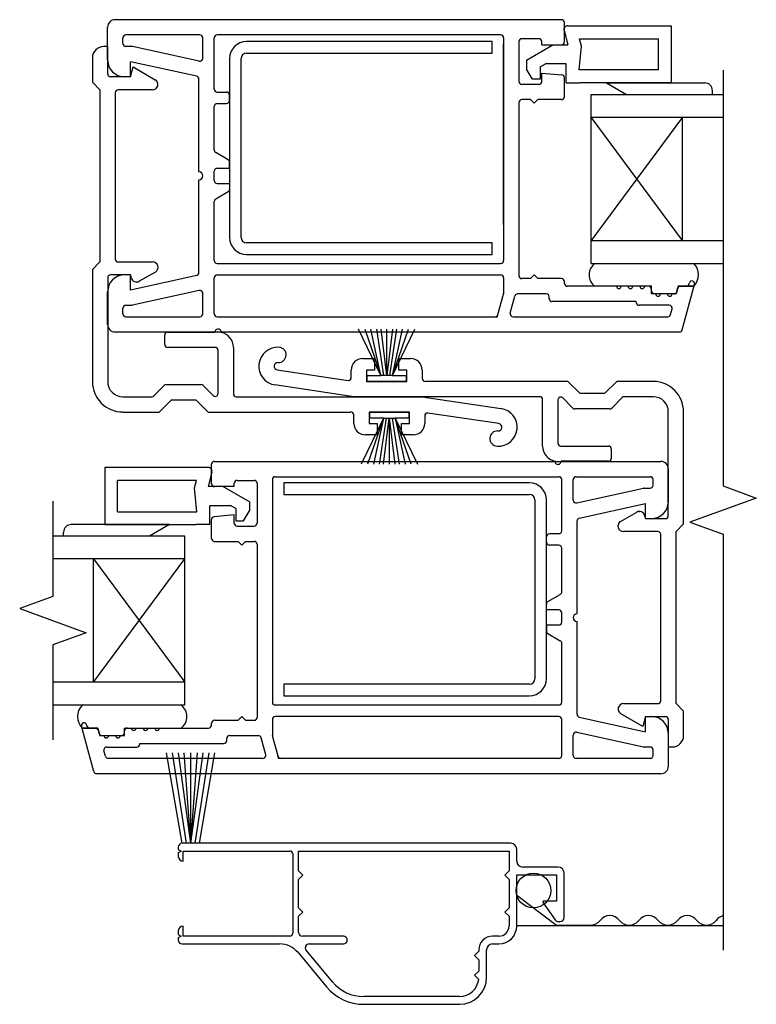
# Model space of a CAD drawing. Units: inches. Extents: x -301 to 233, y 96 to 386.
# Drawn here: x 83 to 87, y 120 to 125 of the extents above; entities that cross this region are included whole.
import ezdxf

# ---------------------------------------------------------------- set-up
doc = ezdxf.new("R2010")
doc.units = ezdxf.units.IN
doc.header["$MEASUREMENT"] = 0
doc.layers.get('0').update_dxf_attribs({"color": 251})
for name, color, linetype in [('Breakline', 251, 'Continuous'), ('Frame', 251, 'Continuous'), ('Glass', 3, 'Continuous'), ('Sash', 5, 'Continuous'), ('Screen', 1, 'Continuous')]:
    doc.layers.add(name, color=color, linetype=linetype)

# ---------------------------------------------------------------- blocks, each defined once
blk = doc.blocks.new('JambAssemblyWithFlange3Panel_Full')
for p, q in [((7.647, 2.1265), (7.587, 2.1265)), ((7.617, 2.1265), (7.587, 2.1265)), ((7.647, 2.1265), (7.617, 2.1265)), ((7.6001, 1.9056), (7.6601, 1.9056)), ((7.6001, 1.9056), (7.6301, 1.9056)), ((7.6301, 1.9056), (7.6601, 1.9056))]:
    blk.add_line(p, q)
at = {"layer": 'Breakline', "linetype": 'Continuous'}
for points in [[(9.3561, 3.7037), (9.3561, 1.5548), (9.5278, 1.4923), (9.1844, 1.3673), (9.3561, 1.3048), (9.3561, -0.8441)], [(5.891, 1.4758), (5.891, 0.9838), (5.7193, 0.9213), (6.0627, 0.7963), (5.891, 0.7338), (5.891, 0.2419)]]:
    blk.add_lwpolyline(points, dxfattribs=at)
at = {"layer": 'Frame', "linetype": 'Continuous'}
for p, q in [((7.587, 2.1265), (7.4712, 2.365)), ((7.5039, 2.365), (7.587, 2.1265)), ((7.587, 2.1265), (7.5356, 2.365)), ((7.602, 2.1265), (7.5667, 2.365)), ((7.617, 2.1265), (7.5875, 2.365)), ((7.6466, 2.365), (7.617, 2.1265)), ((7.617, 2.1265), (7.617, 2.365)), ((7.6674, 2.365), (7.632, 2.1265)), ((7.647, 2.1265), (7.7629, 2.365)), ((7.647, 2.1265), (7.6985, 2.365)), ((7.647, 2.1265), (7.7302, 2.365)), ((7.617, 2.1265), (7.617, 2.2957)), ((7.5167, 2.1265), (7.587, 2.1265)), ((7.5167, 2.095), (7.5167, 2.1265)), ((7.5167, 2.1265), (7.587, 2.1265)), ((7.7174, 2.095), (7.5167, 2.095)), ((7.7174, 2.095), (7.5167, 2.095)), ((7.647, 2.1265), (7.7174, 2.1265)), ((7.647, 2.1265), (7.7174, 2.1265)), ((7.7174, 2.1265), (7.7174, 2.095)), ((7.5297, 1.937), (7.7305, 1.937)), ((7.5297, 1.937), (7.7305, 1.937)), ((7.5297, 1.9056), (7.5297, 1.937)), ((7.7305, 1.937), (7.7305, 1.9056)), ((7.6001, 1.9056), (7.4842, 1.667)), ((7.6001, 1.9056), (7.517, 1.667)), ((7.6001, 1.9056), (7.5297, 1.9056)), ((7.6001, 1.9056), (7.5297, 1.9056)), ((7.6001, 1.9056), (7.5487, 1.667)), ((7.5797, 1.667), (7.6151, 1.9056)), ((7.6006, 1.667), (7.6301, 1.9056)), ((7.6301, 1.9056), (7.6301, 1.7363)), ((7.6301, 1.9056), (7.6596, 1.667)), ((7.6301, 1.9056), (7.6301, 1.667)), ((7.6451, 1.9056), (7.6805, 1.667)), ((7.7305, 1.9056), (7.6601, 1.9056)), ((7.6601, 1.9056), (7.7115, 1.667)), ((7.6601, 1.9056), (7.776, 1.667)), ((7.7305, 1.9056), (7.6601, 1.9056)), ((7.7432, 1.667), (7.6601, 1.9056))]:
    blk.add_line(p, q, dxfattribs=at)
at = {"layer": 'Glass', "color": 3, "linetype": 'Continuous'}
for p, q in [((8.674, 3.5787), (9.3561, 3.5787)), ((8.674, 2.7047), (8.674, 3.5787)), ((9.1464, 2.8228), (8.674, 3.4606)), ((8.674, 3.4606), (9.3561, 3.4606)), ((9.1464, 3.4606), (8.674, 2.8228)), ((9.1464, 2.8228), (9.1464, 3.4606)), ((8.674, 2.8228), (9.3561, 2.8228)), ((8.674, 2.7047), (9.3561, 2.7047)), ((6.5731, 1.2958), (5.891, 1.2958)), ((6.5731, 0.4219), (6.5731, 1.2958)), ((6.5731, 1.1777), (5.891, 1.1777)), ((6.1008, 1.1777), (6.5731, 0.54)), ((6.1008, 0.54), (6.5731, 1.1777)), ((6.1008, 0.54), (6.1008, 1.1777)), ((6.5731, 0.54), (5.891, 0.54)), ((6.5731, 0.4219), (5.891, 0.4219))]:
    blk.add_line(p, q, dxfattribs=at)
at = {"layer": 'Sash', "color": 5, "linetype": 'Continuous'}
for p, q in [((6.1742, 3.7564), (6.1742, 3.9254)), ((8.5211, 3.9644), (6.2132, 3.9644)), ((8.5361, 3.8494), (8.5361, 3.9494)), ((8.5528, 3.9329), (9.0882, 3.9329)), ((9.0882, 3.9329), (9.0882, 3.6377)), ((6.2532, 3.8414), (6.2532, 3.8704)), ((6.6512, 3.8854), (6.2682, 3.8854)), ((6.6662, 3.7646), (6.6662, 3.8704)), ((6.7252, 3.6054), (6.7252, 3.8704)), ((8.2061, 3.8854), (6.7402, 3.8854)), ((8.2211, 3.8704), (8.2211, 2.7195)), ((8.5338, 3.9082), (8.5535, 3.8345)), ((6.1743, 3.8261), (6.1543, 3.8261)), ((6.1743, 3.6842), (6.1743, 3.8261)), ((6.2991, 3.8264), (6.2682, 3.8264)), ((6.6479, 3.7499), (6.3024, 3.8261)), ((8.2211, 2.9054), (8.2211, 3.8404)), ((8.3001, 3.8514), (8.3001, 3.6454)), ((8.4031, 3.8664), (8.3151, 3.8664)), ((8.3402, 3.7558), (8.4766, 3.8345)), ((8.4181, 3.8344), (8.4181, 3.8514)), ((8.4181, 3.8344), (8.5211, 3.8344)), ((8.4766, 3.8345), (8.5535, 3.8345)), ((8.6119, 3.7046), (8.6247, 3.8274)), ((8.6247, 3.8274), (8.6144, 3.866)), ((8.6144, 3.866), (9.0213, 3.866)), ((9.0213, 3.7046), (9.0213, 3.866)), ((6.0953, 3.7672), (6.0953, 3.6412)), ((6.6344, 3.672), (6.2922, 3.7474)), ((6.2922, 3.6694), (6.2922, 3.7474)), ((6.2923, 3.6692), (6.3059, 3.7202)), ((6.3059, 3.7202), (6.4197, 3.6545)), ((8.3402, 3.7558), (8.3402, 3.7093)), ((8.4111, 3.7204), (8.4384, 3.7361)), ((8.4111, 3.7204), (8.4111, 3.6574)), ((8.5449, 3.7361), (8.4384, 3.7361)), ((8.5449, 3.6377), (8.5449, 3.7361)), ((6.2923, 3.6692), (6.1893, 3.6692)), ((6.2922, 3.6694), (6.2612, 3.6694)), ((8.3702, 3.6574), (8.3402, 3.7093)), ((8.4181, 3.6884), (8.5225, 3.6787)), ((8.4181, 3.6454), (8.4181, 3.6884)), ((8.5361, 3.5664), (8.5361, 3.6638)), ((9.0213, 3.7046), (8.6119, 3.7046)), ((6.0953, 3.6412), (6.1343, 3.6022)), ((6.6462, 3.1774), (6.6462, 3.6574)), ((8.4031, 3.6304), (8.3151, 3.6304)), ((8.4111, 3.6574), (8.3702, 3.6574)), ((8.5449, 3.6377), (8.6158, 3.6377)), ((9.0882, 3.6377), (8.6158, 3.6377)), ((8.7536, 3.6377), (9.2614, 3.6377)), ((8.7536, 3.6377), (9.2614, 3.6377)), ((8.7536, 3.6377), (8.8559, 3.5787)), ((6.1343, 3.6022), (6.1343, 2.7127)), ((6.2133, 3.5872), (6.2133, 2.7277)), ((6.4057, 3.6022), (6.2283, 3.6022)), ((6.7402, 3.5904), (6.7891, 3.5904)), ((6.8041, 3.5464), (6.8041, 3.5754)), ((8.8559, 3.5787), (9.3008, 3.5787)), ((9.3008, 3.5787), (9.3008, 3.5983)), ((6.7252, 3.2906), (6.7252, 3.5164)), ((6.7402, 3.5314), (6.7891, 3.5314)), ((8.3001, 3.5364), (8.3001, 2.6415)), ((8.3601, 3.5514), (8.3151, 3.5514)), ((8.3791, 3.5324), (8.3601, 3.5514)), ((8.3981, 3.5514), (8.3791, 3.5324)), ((8.5211, 3.5514), (8.3981, 3.5514)), ((6.7967, 3.2403), (6.7326, 3.2776)), ((6.8041, 3.1969), (6.8041, 3.2273)), ((6.7252, 3.1329), (6.7252, 3.1819)), ((6.7402, 3.1969), (6.8041, 3.1969)), ((6.6462, 2.6575), (6.6462, 3.1374)), ((6.7402, 3.1179), (6.8041, 3.1179)), ((6.8041, 3.1179), (6.8041, 3.0876)), ((6.7967, 3.0746), (6.7326, 3.0373)), ((6.7252, 2.7195), (6.7252, 3.0243)), ((6.1343, 2.7127), (6.0953, 2.6737)), ((6.2283, 2.7127), (6.4067, 2.7127)), ((6.7402, 2.7045), (8.2061, 2.7045)), ((8.6932, 2.7047), (9.2051, 2.7047)), ((8.6932, 2.7047), (9.2051, 2.7047)), ((8.6932, 2.7047), (9.2051, 2.7047)), ((6.0953, 2.6737), (6.0953, 2.094)), ((6.4207, 2.6604), (6.3376, 2.6125)), ((6.1743, 2.6307), (6.1743, 2.094)), ((6.2923, 2.6457), (6.1893, 2.6457)), ((6.2922, 2.6455), (6.2612, 2.6455)), ((6.2922, 2.5675), (6.2922, 2.6455)), ((6.6344, 2.6429), (6.2922, 2.5675)), ((6.2966, 2.6295), (6.2923, 2.6457)), ((6.326, 2.6087), (6.3208, 2.6087)), ((6.7252, 2.4445), (6.7252, 2.6305)), ((6.7402, 2.6455), (8.2061, 2.6455)), ((8.2211, 2.6305), (8.2211, 2.5495)), ((8.3601, 2.6265), (8.3151, 2.6265)), ((8.3601, 2.6265), (8.3791, 2.6455)), ((8.3791, 2.6455), (8.3981, 2.6265)), ((8.5211, 2.6265), (8.3981, 2.6265)), ((8.5361, 2.6015), (8.5361, 2.6115)), ((9.1451, 2.3615), (9.2086, 2.5968)), ((9.1798, 2.5975), (9.1816, 2.6041)), ((6.1742, 2.3895), (6.1742, 2.5585)), ((6.6479, 2.565), (6.3024, 2.4888)), ((6.6662, 2.4445), (6.6662, 2.5503)), ((8.1921, 2.4405), (8.2206, 2.5455)), ((8.2206, 2.5455), (8.2211, 2.5475)), ((8.2211, 2.5495), (8.2211, 2.5475)), ((8.4421, 2.5475), (8.2937, 2.5475)), ((8.8051, 2.5865), (8.5511, 2.5865)), ((8.9856, 2.5867), (8.6932, 2.5867)), ((8.9856, 2.5867), (8.8282, 2.5867)), ((8.8651, 2.5865), (8.8291, 2.5865)), ((8.9261, 2.5865), (8.8891, 2.5865)), ((8.971, 2.5865), (8.9501, 2.5865)), ((8.9856, 2.5473), (8.9856, 2.5867)), ((8.9856, 2.5473), (8.9856, 2.5867)), ((8.9856, 2.5473), (8.9856, 2.5867)), ((9.1129, 2.5473), (8.9856, 2.5473)), ((9.1129, 2.5473), (8.9856, 2.5473)), ((8.986, 2.5625), (8.986, 2.5715)), ((9.0081, 2.5475), (9.001, 2.5475)), ((9.0681, 2.5475), (9.0321, 2.5475)), ((9.102, 2.5475), (9.0921, 2.5475)), ((9.1234, 2.5867), (9.1129, 2.5473)), ((9.1234, 2.5867), (9.1129, 2.5473)), ((9.1234, 2.5867), (9.1129, 2.5473)), ((9.1165, 2.5585), (9.121, 2.5754)), ((9.1234, 2.5867), (9.2049, 2.5867)), ((9.2049, 2.5867), (9.1234, 2.5867)), ((9.2049, 2.5867), (9.1234, 2.5867)), ((9.1355, 2.5865), (9.1654, 2.5865)), ((8.2554, 2.4484), (8.2793, 2.5364)), ((8.4571, 2.5225), (8.4571, 2.5325)), ((8.907, 2.5075), (8.4721, 2.5075)), ((8.907, 2.5035), (8.907, 2.5075)), ((6.2532, 2.4445), (6.2532, 2.4735)), ((6.2682, 2.4885), (6.2991, 2.4885)), ((9.078, 2.4885), (8.922, 2.4885)), ((9.0846, 2.4405), (9.0924, 2.4695)), ((6.2682, 2.4295), (6.6512, 2.4295)), ((6.7402, 2.4295), (8.1777, 2.4295)), ((8.1777, 2.4295), (8.1891, 2.4295)), ((8.1891, 2.4295), (8.1921, 2.4405)), ((8.2699, 2.4295), (9.0701, 2.4295)), ((6.2132, 2.3505), (9.1306, 2.3505)), ((6.4842, 2.3498), (6.729, 2.3498)), ((6.4692, 2.2859), (6.4692, 2.3349)), ((6.73, 2.2709), (6.4842, 2.2709)), ((6.745, 2.0329), (6.745, 2.2559)), ((6.824, 2.2709), (6.824, 2.031)), ((7.4926, 2.2129), (7.5541, 2.2129)), ((7.5541, 2.2129), (7.5541, 2.1539)), ((7.68, 2.1539), (7.68, 2.2129)), ((7.68, 2.2129), (7.7415, 2.2129)), ((7.051, 2.1551), (7.4179, 2.1003)), ((7.4336, 2.1153), (7.4336, 2.1539)), ((7.5541, 2.1539), (7.5126, 2.1539)), ((7.5126, 2.1539), (7.5126, 2.095)), ((7.7215, 2.1539), (7.68, 2.1539)), ((7.7215, 2.095), (7.7215, 2.1539)), ((7.8005, 2.1539), (7.8005, 2.11)), ((7.5126, 2.095), (7.7215, 2.095)), ((8.5541, 2.095), (7.8154, 2.095)), ((8.6171, 2.032), (8.5541, 2.095)), ((8.806, 2.095), (8.743, 2.032)), ((8.9949, 2.095), (8.806, 2.095)), ((6.4129, 2.0204), (6.4671, 2.0746)), ((6.4777, 2.079), (6.6566, 2.079)), ((6.6672, 2.0746), (6.7194, 2.0223)), ((7.4467, 2.0162), (7.0393, 2.0771)), ((6.2523, 2.016), (6.4023, 2.016)), ((6.4412, 1.937), (6.5041, 2)), ((6.5041, 2), (6.6301, 2)), ((6.6301, 2), (6.6931, 1.937)), ((6.839, 2.016), (7.7982, 2.016)), ((8.4082, 2.016), (7.4489, 2.016)), ((7.8004, 2.0158), (8.2078, 1.955)), ((8.4232, 1.7611), (8.4232, 2.001)), ((8.5021, 1.9991), (8.5021, 1.7761)), ((8.58, 1.9574), (8.5277, 2.0097)), ((8.743, 2.032), (8.6171, 2.032)), ((8.8343, 2.0116), (8.7801, 1.9574)), ((8.9949, 2.016), (8.8449, 2.016)), ((6.2523, 1.937), (6.4412, 1.937)), ((6.6931, 1.937), (7.4317, 1.937)), ((7.5257, 1.937), (7.5257, 1.8781)), ((7.7345, 1.937), (7.5257, 1.937)), ((7.7345, 1.8781), (7.7345, 1.937)), ((8.7695, 1.953), (8.5906, 1.953)), ((9.0728, 1.4013), (9.0728, 1.938)), ((9.1518, 1.3583), (9.1518, 1.938)), ((7.4467, 1.8781), (7.4467, 1.9221)), ((7.8135, 1.9167), (7.8135, 1.8781)), ((8.1961, 1.8769), (7.8292, 1.9317)), ((7.5257, 1.8781), (7.5671, 1.8781)), ((7.5671, 1.8781), (7.5671, 1.8191)), ((7.6931, 1.8781), (7.7345, 1.8781)), ((7.6931, 1.8191), (7.6931, 1.8781)), ((7.5671, 1.8191), (7.5057, 1.8191)), ((7.7545, 1.8191), (7.6931, 1.8191)), ((8.5171, 1.7611), (8.763, 1.7611)), ((8.778, 1.7461), (8.778, 1.6972)), ((6.726, 1.6816), (9.034, 1.6816)), ((8.763, 1.6822), (8.5181, 1.6822)), ((6.6943, 1.6501), (6.159, 1.6501)), ((6.159, 1.6501), (6.159, 1.3548)), ((6.711, 1.5666), (6.711, 1.6666)), ((9.073, 1.4736), (9.073, 1.6426)), ((6.6328, 1.5831), (6.2259, 1.5831)), ((6.2259, 1.4217), (6.2259, 1.5831)), ((6.6224, 1.5445), (6.6328, 1.5831)), ((6.7133, 1.6253), (6.6936, 1.5516)), ((6.844, 1.5836), (6.932, 1.5836)), ((7.026, 1.5876), (7.026, 0.4366)), ((7.041, 1.6026), (8.507, 1.6026)), ((8.522, 1.3226), (8.522, 1.5876)), ((8.581, 1.4817), (8.581, 1.5876)), ((8.596, 1.6026), (8.979, 1.6026)), ((8.994, 1.5586), (8.994, 1.5876)), ((6.6353, 1.4217), (6.6224, 1.5445)), ((6.7705, 1.5516), (6.6936, 1.5516)), ((6.829, 1.5516), (6.726, 1.5516)), ((6.9069, 1.4729), (6.7705, 1.5516)), ((6.829, 1.5516), (6.829, 1.5686)), ((6.947, 1.5686), (6.947, 1.3626)), ((8.5992, 1.4671), (8.9448, 1.5432)), ((8.948, 1.5436), (8.979, 1.5436)), ((6.7022, 1.4532), (6.8088, 1.4532)), ((6.7022, 1.3548), (6.7022, 1.4532)), ((6.836, 1.4375), (6.8088, 1.4532)), ((6.836, 1.4375), (6.836, 1.3745)), ((6.8769, 1.3745), (6.9069, 1.4264)), ((6.9069, 1.4729), (6.9069, 1.4264)), ((8.6128, 1.3892), (8.955, 1.4646)), ((8.955, 1.3866), (8.955, 1.4646)), ((6.2259, 1.4217), (6.6353, 1.4217)), ((6.711, 1.2836), (6.711, 1.3809)), ((6.829, 1.4056), (6.7246, 1.3958)), ((6.829, 1.3626), (6.829, 1.4056)), ((6.836, 1.3745), (6.8769, 1.3745)), ((8.601, 0.8946), (8.601, 1.3745)), ((8.8264, 1.3716), (8.9095, 1.4195)), ((8.9211, 1.4233), (8.9263, 1.4233)), ((8.9505, 1.4026), (8.9549, 1.3863)), ((8.9549, 1.3863), (9.0578, 1.3863)), ((8.955, 1.3866), (8.986, 1.3866)), ((6.4936, 1.3548), (5.9857, 1.3548)), ((6.4936, 1.3548), (5.9857, 1.3548)), ((6.159, 1.3548), (6.6313, 1.3548)), ((6.4936, 1.3548), (6.3913, 1.2958)), ((6.7022, 1.3548), (6.6313, 1.3548)), ((6.844, 1.3476), (6.932, 1.3476)), ((9.1128, 1.3193), (9.1518, 1.3583)), ((5.9464, 1.2958), (5.9464, 1.3155)), ((6.3913, 1.2958), (5.9464, 1.2958)), ((8.443, 1.2636), (8.443, 1.2926)), ((8.507, 1.3076), (8.458, 1.3076)), ((9.0189, 1.3193), (8.8404, 1.3193)), ((9.0339, 0.4448), (9.0339, 1.3044)), ((9.1128, 0.4298), (9.1128, 1.3193)), ((6.726, 1.2686), (6.849, 1.2686)), ((6.849, 1.2686), (6.868, 1.2496)), ((6.868, 1.2496), (6.887, 1.2686)), ((6.887, 1.2686), (6.932, 1.2686)), ((6.947, 1.2536), (6.947, 0.3586)), ((8.507, 1.2486), (8.458, 1.2486)), ((8.522, 1.0077), (8.522, 1.2336)), ((8.4504, 0.9574), (8.5145, 0.9947)), ((8.443, 0.9141), (8.443, 0.9444)), ((8.507, 0.9141), (8.443, 0.9141)), ((8.522, 0.8501), (8.522, 0.8991)), ((8.443, 0.8351), (8.443, 0.8047)), ((8.507, 0.8351), (8.443, 0.8351)), ((8.601, 0.3746), (8.601, 0.8546)), ((8.4504, 0.7917), (8.5145, 0.7544)), ((8.522, 0.4366), (8.522, 0.7414)), ((6.554, 0.4219), (6.042, 0.4219)), ((6.554, 0.4219), (6.042, 0.4219)), ((6.554, 0.4219), (6.042, 0.4219)), ((8.507, 0.4216), (7.041, 0.4216)), ((8.8414, 0.4298), (9.0189, 0.4298)), ((9.1518, 0.3908), (9.1128, 0.4298)), ((6.868, 0.3626), (6.849, 0.3436)), ((6.887, 0.3436), (6.868, 0.3626)), ((8.507, 0.3626), (7.041, 0.3626)), ((8.6128, 0.36), (8.955, 0.2846)), ((8.9412, 0.3118), (8.8274, 0.3776)), ((8.9549, 0.3628), (8.9412, 0.3118)), ((8.9549, 0.3628), (9.0578, 0.3628)), ((8.955, 0.3626), (8.986, 0.3626)), ((8.955, 0.2846), (8.955, 0.3626)), ((9.1518, 0.2649), (9.1518, 0.3908)), ((6.102, 0.0787), (6.0385, 0.3139)), ((6.0673, 0.3147), (6.0655, 0.3212)), ((6.711, 0.3186), (6.711, 0.3286)), ((6.726, 0.3436), (6.849, 0.3436)), ((6.887, 0.3436), (6.932, 0.3436)), ((7.026, 0.3476), (7.026, 0.2666)), ((8.522, 0.1616), (8.522, 0.3476)), ((9.0728, 0.3478), (9.0728, 0.2059)), ((6.0422, 0.3038), (6.1237, 0.3038)), ((6.0422, 0.3038), (6.1237, 0.3038)), ((6.1237, 0.3038), (6.0422, 0.3038)), ((6.1116, 0.3036), (6.0818, 0.3036)), ((6.1237, 0.3038), (6.1343, 0.2644)), ((6.1237, 0.3038), (6.1343, 0.2644)), ((6.1237, 0.3038), (6.1343, 0.2644)), ((6.1307, 0.2757), (6.1261, 0.2925)), ((6.1343, 0.2644), (6.2615, 0.2644)), ((6.1343, 0.2644), (6.2615, 0.2644)), ((6.1451, 0.2646), (6.155, 0.2646)), ((6.179, 0.2646), (6.215, 0.2646)), ((6.239, 0.2646), (6.2461, 0.2646)), ((6.2611, 0.2796), (6.2611, 0.2886)), ((6.2615, 0.2644), (6.2615, 0.3038)), ((6.2615, 0.2644), (6.2615, 0.3038)), ((6.2615, 0.3038), (6.419, 0.3038)), ((6.2615, 0.2644), (6.2615, 0.3038)), ((6.2615, 0.3038), (6.554, 0.3038)), ((6.2761, 0.3036), (6.297, 0.3036)), ((6.321, 0.3036), (6.358, 0.3036)), ((6.382, 0.3036), (6.418, 0.3036)), ((6.442, 0.3036), (6.696, 0.3036)), ((6.805, 0.2646), (6.9534, 0.2646)), ((7.026, 0.2666), (7.026, 0.2646)), ((7.0265, 0.2626), (7.026, 0.2646)), ((7.055, 0.1576), (7.0265, 0.2626)), ((8.581, 0.1616), (8.581, 0.2674)), ((8.5992, 0.2821), (8.9448, 0.2059)), ((9.073, 0.1066), (9.073, 0.2756)), ((6.1692, 0.2056), (6.3251, 0.2056)), ((6.3401, 0.2206), (6.3401, 0.2246)), ((6.3401, 0.2246), (6.775, 0.2246)), ((6.79, 0.2396), (6.79, 0.2496)), ((6.9917, 0.1655), (6.9679, 0.2535)), ((8.979, 0.2056), (8.948, 0.2056)), ((9.0728, 0.2059), (9.0928, 0.2059)), ((6.1625, 0.1577), (6.1547, 0.1867)), ((7.058, 0.1466), (7.055, 0.1576)), ((8.994, 0.1616), (8.994, 0.1906)), ((6.9773, 0.1466), (6.177, 0.1466)), ((7.0695, 0.1466), (7.058, 0.1466)), ((8.507, 0.1466), (7.0695, 0.1466)), ((8.979, 0.1466), (8.596, 0.1466)), ((9.034, 0.0676), (6.1165, 0.0676))]:
    blk.add_line(p, q, dxfattribs=at)
at = {"layer": 'Sash'}
for p, q in [((8.1621, 3.8515), (6.8921, 3.8515)), ((8.1621, 3.792), (8.1621, 3.8515)), ((6.8921, 3.792), (8.1621, 3.792)), ((6.8041, 3.7635), (6.8041, 2.8395)), ((6.8636, 2.8395), (6.8636, 3.7635)), ((8.1621, 2.811), (6.8921, 2.811)), ((8.1621, 2.7515), (8.1621, 2.811)), ((6.8921, 2.7515), (8.1621, 2.7515)), ((8.355, 1.5706), (7.085, 1.5706)), ((7.085, 1.5706), (7.085, 1.5111)), ((7.085, 1.5111), (8.355, 1.5111)), ((8.3835, 1.4826), (8.3835, 0.5586)), ((8.443, 0.5586), (8.443, 1.4826)), ((7.085, 0.5301), (7.085, 0.4706)), ((8.355, 0.5301), (7.085, 0.5301)), ((7.085, 0.4706), (8.355, 0.4706))]:
    blk.add_line(p, q, dxfattribs=at)
at = {"layer": 'Sash', "color": 5, "linetype": 'Continuous'}
for centre, radius, start, end in [((6.2132, 3.9254), 0.039, 90, 180), ((8.5211, 3.9494), 0.015, 0, 90), ((8.5528, 3.9133), 0.0197, 90, 195), ((6.2682, 3.8704), 0.015, 90, 180), ((6.6512, 3.8704), 0.015, 0, 90), ((6.7402, 3.8704), 0.015, 90, 180), ((8.2061, 3.8704), 0.015, 0, 90), ((6.1543, 3.7672), 0.059, 90, 180), ((6.2682, 3.8414), 0.015, 180, 270), ((6.2991, 3.8114), 0.015, 77.5741, 90), ((8.3151, 3.8514), 0.015, 90, 180), ((8.4031, 3.8514), 0.015, 0, 90), ((8.5211, 3.8494), 0.015, 270, 0), ((6.2612, 3.7564), 0.087, 180, 270), ((6.6512, 3.7646), 0.015, 257.5741, 0), ((6.1893, 3.6842), 0.015, 180, 270), ((6.6312, 3.6574), 0.015, 0, 77.5741), ((8.5211, 3.6638), 0.015, 0, 84.6743), ((6.4057, 3.6302), 0.028, 270, 60), ((8.3151, 3.6454), 0.015, 180, 270), ((8.4031, 3.6454), 0.015, 270, 0), ((9.2614, 3.5983), 0.0394, 0, 90), ((6.2283, 3.5872), 0.015, 90, 180), ((6.7402, 3.6054), 0.015, 180, 270), ((6.7891, 3.5754), 0.015, 0, 90), ((8.5211, 3.5664), 0.015, 270, 0), ((6.7402, 3.5164), 0.015, 90, 180), ((6.7891, 3.5464), 0.015, 270, 0), ((8.3151, 3.5364), 0.015, 90, 180), ((6.7402, 3.2906), 0.015, 180, 239.7887), ((6.7891, 3.2273), 0.015, 0, 59.7887), ((6.6462, 3.1574), 0.02, 270, 90), ((6.7402, 3.1819), 0.015, 90, 180), ((6.7402, 3.1329), 0.015, 180, 270), ((6.7891, 3.0876), 0.015, 300.2113, 0), ((6.7402, 3.0243), 0.015, 120.2113, 180), ((6.2283, 2.7277), 0.015, 180, 270), ((6.4067, 2.6847), 0.028, 300, 90), ((6.7402, 2.7195), 0.015, 180, 270), ((8.2061, 2.7195), 0.015, 270, 0), ((8.7369, 2.6457), 0.0735, 126.5333, 233.4667), ((8.7369, 2.6457), 0.0735, 126.5333, 233.4667), ((9.1438, 2.6458), 0.0851, 315.9533, 43.8576), ((9.1438, 2.6458), 0.0851, 315.9533, 43.8576), ((6.6312, 2.6575), 0.015, 282.4259, 0), ((6.2612, 2.5585), 0.087, 90, 180), ((6.1893, 2.6307), 0.015, 90, 180), ((6.3236, 2.6367), 0.028, 195, 300), ((6.7402, 2.6305), 0.015, 90, 180), ((8.2061, 2.6305), 0.015, 0, 90), ((8.3151, 2.6415), 0.015, 180, 270), ((8.5211, 2.6115), 0.015, 0, 90), ((8.5511, 2.6015), 0.015, 180, 270), ((9.1654, 2.6015), 0.015, 270, 344.8901), ((9.1951, 2.6005), 0.014, 344.8901, 164.8901), ((6.6512, 2.5503), 0.015, 0, 102.4259), ((8.2061, 2.5495), 0.015, 344.8271, 0), ((8.2937, 2.5325), 0.015, 90, 164.8271), ((8.4421, 2.5325), 0.015, 0, 90), ((8.8171, 2.5865), 0.012, 180, 0), ((8.8771, 2.5865), 0.012, 180, 0), ((8.9381, 2.5865), 0.012, 180, 0), ((8.971, 2.5715), 0.015, 0, 90), ((9.001, 2.5625), 0.015, 180, 270), ((9.0201, 2.5475), 0.012, 180, 0), ((9.0801, 2.5475), 0.012, 180, 0), ((9.102, 2.5625), 0.015, 270, 344.8901), ((9.1355, 2.5715), 0.015, 90, 164.8901), ((8.4721, 2.5225), 0.015, 180, 270), ((8.922, 2.5035), 0.015, 180, 270), ((6.2682, 2.4735), 0.015, 90, 180), ((6.2682, 2.4445), 0.015, 180, 270), ((6.2991, 2.5035), 0.015, 270, 282.4259), ((6.6512, 2.4445), 0.015, 270, 0), ((6.7402, 2.4445), 0.015, 180, 270), ((8.2699, 2.4445), 0.015, 164.8271, 270), ((9.078, 2.4735), 0.015, 344.8901, 90), ((8.1777, 2.4445), 0.015, 270, 344.8271), ((9.0701, 2.4445), 0.015, 270, 344.8901), ((6.2132, 2.3895), 0.039, 180, 270), ((6.4842, 2.3349), 0.015, 90, 180), ((6.745, 2.3498), 0.016, 354.1879, 180), ((6.745, 2.2709), 0.079, 0, 78.3759), ((9.1306, 2.3655), 0.015, 270, 344.8901), ((6.4842, 2.2859), 0.015, 180, 270), ((6.73, 2.2559), 0.015, 0, 90), ((7.0538, 2.1739), 0.098, 86.57, 261.5), ((7.0573, 2.2323), 0.0395, 266.57, 86.57), ((7.0538, 2.1739), 0.019, 86.57, 261.5), ((7.4926, 2.1539), 0.059, 90, 180), ((7.7415, 2.1539), 0.059, 0, 90), ((6.2523, 2.094), 0.1569, 180, 270), ((6.2523, 2.094), 0.078, 180, 270), ((7.4186, 2.1153), 0.015, 267.1899, 0), ((7.8154, 2.11), 0.015, 180, 270), ((8.9949, 1.938), 0.1569, 0, 90), ((6.4777, 2.064), 0.015, 90, 135), ((6.6566, 2.064), 0.015, 45, 90), ((6.4023, 2.031), 0.015, 270, 315), ((6.73, 2.0329), 0.015, 225, 0), ((6.839, 2.031), 0.015, 180, 270), ((7.4489, 2.031), 0.015, 261.5, 270), ((7.7982, 2.001), 0.015, 81.5, 90), ((8.4082, 2.001), 0.015, 0, 90), ((8.5171, 1.9991), 0.015, 45, 180), ((8.8449, 2.001), 0.015, 90, 135), ((8.9949, 1.938), 0.078, 0, 90), ((7.4317, 1.9221), 0.015, 0, 90), ((8.1933, 1.8581), 0.098, 266.57, 81.5), ((8.5906, 1.968), 0.015, 225, 270), ((8.7695, 1.968), 0.015, 270, 315), ((7.8285, 1.9167), 0.015, 87.1899, 180), ((7.5057, 1.8781), 0.059, 180, 270), ((7.7545, 1.8781), 0.059, 270, 0), ((8.1898, 1.7997), 0.0395, 86.57, 266.57), ((8.1933, 1.8581), 0.019, 266.57, 81.5), ((8.5021, 1.7611), 0.079, 180, 258.3759), ((8.5171, 1.7761), 0.015, 180, 270), ((8.763, 1.7461), 0.015, 0, 90), ((6.726, 1.6666), 0.015, 90, 180), ((8.5021, 1.6822), 0.016, 174.1879, 0), ((8.763, 1.6972), 0.015, 270, 0), ((9.034, 1.6426), 0.039, 0, 90), ((6.6943, 1.6304), 0.0197, 345, 90), ((6.844, 1.5686), 0.015, 90, 180), ((6.932, 1.5686), 0.015, 0, 90), ((7.041, 1.5876), 0.015, 90, 180), ((8.507, 1.5876), 0.015, 0, 90), ((8.596, 1.5876), 0.015, 90, 180), ((8.979, 1.5876), 0.015, 0, 90), ((6.726, 1.5666), 0.015, 180, 270), ((8.948, 1.5286), 0.015, 90, 102.4259), ((8.979, 1.5586), 0.015, 270, 0), ((8.596, 1.4817), 0.015, 180, 282.4259), ((8.986, 1.4736), 0.087, 270, 0), ((6.726, 1.3809), 0.015, 95.3257, 180), ((8.616, 1.3745), 0.015, 102.4259, 180), ((8.9235, 1.3953), 0.028, 15, 120), ((9.0578, 1.4013), 0.015, 270, 0), ((5.9857, 1.3155), 0.0394, 90, 180), ((6.844, 1.3626), 0.015, 180, 270), ((6.932, 1.3626), 0.015, 270, 0), ((8.8404, 1.3473), 0.028, 120, 270), ((6.726, 1.2836), 0.015, 180, 270), ((8.458, 1.2926), 0.015, 90, 180), ((8.507, 1.3226), 0.015, 270, 0), ((9.0189, 1.3044), 0.015, 0, 90), ((6.932, 1.2536), 0.015, 0, 90), ((8.458, 1.2636), 0.015, 180, 270), ((8.507, 1.2336), 0.015, 0, 90), ((8.507, 1.0077), 0.015, 300.2113, 0), ((8.458, 0.9444), 0.015, 120.2113, 180), ((8.507, 0.8991), 0.015, 0, 90), ((8.601, 0.8746), 0.02, 90, 270), ((8.507, 0.8501), 0.015, 270, 0), ((8.458, 0.8047), 0.015, 180, 239.7887), ((8.507, 0.7414), 0.015, 0, 59.7887), ((6.1034, 0.3629), 0.0851, 136.1424, 224.0467), ((6.1034, 0.3629), 0.0851, 136.1424, 224.0467), ((6.5102, 0.3628), 0.0735, 306.5333, 53.4667), ((6.5102, 0.3628), 0.0735, 306.5333, 53.4667), ((7.041, 0.4366), 0.015, 180, 270), ((8.507, 0.4366), 0.015, 270, 0), ((8.8414, 0.4018), 0.028, 90, 240), ((9.0189, 0.4448), 0.015, 270, 0), ((6.932, 0.3586), 0.015, 270, 0), ((7.041, 0.3476), 0.015, 90, 180), ((8.507, 0.3476), 0.015, 0, 90), ((8.616, 0.3746), 0.015, 180, 257.5741), ((8.986, 0.2756), 0.087, 0, 90), ((9.0578, 0.3478), 0.015, 0, 90), ((6.052, 0.3176), 0.014, 15.1099, 195.1099), ((6.0818, 0.3186), 0.015, 195.1099, 270), ((6.696, 0.3186), 0.015, 270, 0), ((6.726, 0.3286), 0.015, 90, 180), ((6.1116, 0.2886), 0.015, 15.1099, 90), ((6.1451, 0.2796), 0.015, 195.1099, 270), ((6.167, 0.2646), 0.012, 180, 0), ((6.227, 0.2646), 0.012, 180, 0), ((6.2461, 0.2796), 0.015, 270, 0), ((6.2761, 0.2886), 0.015, 90, 180), ((6.309, 0.3036), 0.012, 180, 0), ((6.37, 0.3036), 0.012, 180, 0), ((6.43, 0.3036), 0.012, 180, 0), ((6.805, 0.2496), 0.015, 90, 180), ((6.9534, 0.2496), 0.015, 15.1729, 90), ((7.041, 0.2666), 0.015, 180, 195.1729), ((8.596, 0.2674), 0.015, 77.5741, 180), ((9.0928, 0.2649), 0.059, 270, 0), ((6.1692, 0.1906), 0.015, 90, 195.1099), ((6.3251, 0.2206), 0.015, 270, 0), ((6.775, 0.2396), 0.015, 270, 0), ((8.948, 0.2206), 0.015, 257.5741, 270), ((8.979, 0.1906), 0.015, 0, 90), ((6.177, 0.1616), 0.015, 195.1099, 270), ((6.9773, 0.1616), 0.015, 270, 15.1729), ((7.0695, 0.1616), 0.015, 195.1729, 270), ((8.507, 0.1616), 0.015, 270, 0), ((8.596, 0.1616), 0.015, 180, 270), ((8.979, 0.1616), 0.015, 270, 0), ((9.034, 0.1066), 0.039, 270, 0), ((6.1165, 0.0826), 0.015, 195.1099, 270)]:
    blk.add_arc(centre, radius, start, end, dxfattribs=at)
at = {"layer": 'Sash'}
for centre, radius, start, end in [((6.8921, 3.7635), 0.088, 90, 180), ((6.8921, 3.7635), 0.0285, 90, 180), ((6.8921, 2.8395), 0.088, 180, 270), ((6.8921, 2.8395), 0.0285, 180, 270), ((8.355, 1.4826), 0.088, 360, 90), ((8.355, 1.4826), 0.0285, 0, 90), ((8.355, 0.5586), 0.088, 270, 360), ((8.355, 0.5586), 0.0285, 270, 360)]:
    blk.add_arc(centre, radius, start, end, dxfattribs=at)
at = {"layer": 'Screen', "linetype": 'Continuous'}
for p, q in [((6.5594, -0.2921), (6.479, 0.1764)), ((6.5819, -0.2921), (6.5093, 0.1764)), ((6.6044, -0.2921), (6.5396, 0.1764)), ((6.6044, -0.2921), (6.5699, 0.1764)), ((6.6044, -0.2921), (6.6684, 0.1764)), ((6.6044, -0.2921), (6.6381, 0.1764)), ((6.6269, -0.2921), (6.6987, 0.1764)), ((6.6494, -0.2921), (6.729, 0.1764)), ((9.3561, -0.7191), (8.2892, -0.7191)), ((8.6752, -0.7161), (8.4952, -0.7161)), ((8.5364, -0.7161, -8454.66), (8.5604, -0.7161, -8454.66))]:
    blk.add_line(p, q, dxfattribs=at)
at = {"layer": 'Screen'}
for p, q in [((6.6044, -0.2921), (6.6044, 0.1764)), ((8.2582, -0.2921), (6.5594, -0.2921)), ((6.6494, -0.2921), (6.5594, -0.2921)), ((6.6044, -0.2921), (6.5594, -0.2921)), ((6.6494, -0.2921), (6.6044, -0.2921)), ((6.5394, -0.3121), (6.5394, -0.3234)), ((6.5394, -0.3234), (6.5544, -0.3321)), ((6.5544, -0.3321), (6.5394, -0.3408)), ((6.5394, -0.3408), (6.5394, -0.3597)), ((6.5644, -0.3846), (6.5644, -0.3321)), ((6.5644, -0.3321), (7.1162, -0.3321)), ((7.1312, -0.3471), (7.1312, -0.7571)), ((7.1612, -0.4351), (7.1612, -0.3321)), ((7.1612, -0.3321), (8.2492, -0.3321)), ((8.2492, -0.3321), (8.2492, -0.4351)), ((8.2892, -0.3841), (8.2892, -0.3231)), ((6.5643, -0.3846), (6.5644, -0.3846)), ((7.1832, -0.4571), (7.1612, -0.4351)), ((7.1612, -0.4791), (7.1832, -0.4571)), ((8.2492, -0.4351), (8.2272, -0.4571)), ((8.2272, -0.4571), (8.2492, -0.4791)), ((8.2892, -0.7191), (8.2892, -0.4551)), ((8.2892, -0.4551), (8.4942, -0.4551)), ((8.5032, -0.4151), (8.3202, -0.4151)), ((8.4942, -0.4551), (8.4942, -0.5911)), ((8.5342, -0.6761), (8.5342, -0.4461)), ((7.1612, -0.6251), (7.1612, -0.4791)), ((8.2492, -0.4791), (8.2492, -0.6251)), ((8.4952, -0.7161), (8.2892, -0.5621)), ((8.425, -0.5989), (8.4883, -0.6872)), ((8.4942, -0.5911), (8.4292, -0.5911)), ((7.1832, -0.6471), (7.1612, -0.6251)), ((7.1612, -0.6691), (7.1832, -0.6471)), ((8.2492, -0.6251), (8.2272, -0.6471)), ((8.2272, -0.6471), (8.2492, -0.6691)), ((7.1612, -0.7521), (7.1612, -0.6691)), ((8.2492, -0.6691), (8.2492, -0.7191)), ((8.5049, -0.6961), (8.5142, -0.6961)), ((6.5394, -0.7445), (6.5394, -0.7634)), ((6.5644, -0.7196), (6.5643, -0.7196)), ((6.5644, -0.7721), (6.5644, -0.7196)), ((6.5394, -0.7634), (6.5544, -0.7721)), ((6.5544, -0.7721), (6.5394, -0.7808)), ((6.5394, -0.7808), (6.5394, -0.7921)), ((6.5594, -0.8121), (7.0627, -0.8121)), ((7.1162, -0.7721), (6.5644, -0.7721)), ((7.3932, -0.7721), (7.1812, -0.7721)), ((7.216, -0.8121), (7.3932, -0.8121)), ((8.1962, -0.7721), (8.1642, -0.7721)), ((8.1642, -0.8121), (8.1962, -0.8121)), ((7.1587, -0.8571), (7.3062, -1.0341)), ((7.337, -1.0085), (7.2006, -0.8449)), ((8.0932, -0.8501), (8.0712, -0.8721)), ((8.0932, -0.8431), (8.0932, -0.8501)), ((8.1332, -0.9841), (8.1332, -0.8431)), ((8.0712, -0.8721), (8.0932, -0.8941)), ((8.0932, -0.8941), (8.0932, -0.9521)), ((8.0932, -0.9521), (8.0712, -0.9741)), ((8.0712, -0.9741), (8.0926, -0.9955)), ((7.9932, -1.0841), (7.4983, -1.0841)), ((7.4983, -1.1241), (7.9932, -1.1241))]:
    blk.add_line(p, q, dxfattribs=at)
blk.add_circle((8.3754, -0.5361), 0.09, dxfattribs=at)
for centre, radius, start, end in [((6.5594, -0.3121), 0.02, 90, 180), ((8.2582, -0.3231), 0.031, 360, 90), ((7.1162, -0.3471), 0.015, 0, 90), ((6.5643, -0.3597), 0.0249, 180, 270), ((8.3202, -0.3841), 0.031, 180, 270), ((8.5032, -0.4461), 0.031, 0, 90), ((8.4292, -0.5961), 0.005, 90, 213.6901), ((8.5049, -0.6761), 0.02, 213.6901, 270), ((8.5142, -0.6761), 0.02, 270, 0), ((6.5643, -0.7445), 0.0249, 90, 180), ((7.1162, -0.7571), 0.015, 270, 0), ((7.1812, -0.7521), 0.02, 180, 270), ((8.1962, -0.7191), 0.053, 270, 360), ((8.1962, -0.7191), 0.093, 270, 0), ((6.5594, -0.7921), 0.02, 180, 270), ((7.0627, -0.9371), 0.125, 39.8056, 90), ((7.216, -0.8321), 0.02, 90, 219.8056), ((7.3932, -0.7921), 0.02, 270, 90), ((8.1642, -0.8431), 0.071, 90, 180), ((8.1642, -0.8431), 0.031, 90, 180), ((7.4983, -0.8741), 0.21, 219.8056, 270), ((7.9932, -0.9841), 0.14, 270, 360), ((7.9932, -0.9841), 0.1, 270, 353.4809), ((7.4983, -0.8741), 0.25, 219.8056, 270)]:
    blk.add_arc(centre, radius, start, end, dxfattribs=at)
at = {"layer": 'Screen', "linetype": 'Continuous'}
for centre, start, end in [((8.6702, -0.6531), 270, 323.1301), ((8.7702, -0.7281), 36.8699, 143.1301), ((8.8702, -0.6531), 216.8699, 323.1301), ((8.9702, -0.7281), 36.8699, 143.1301), ((9.0702, -0.6531), 216.8699, 323.1301), ((9.1702, -0.7281), 36.8699, 143.1301), ((9.2702, -0.6531), 216.8699, 323.1301), ((9.3702, -0.7281), 103.0182, 143.1301)]:
    blk.add_arc(centre, 0.0625, start, end, dxfattribs=at)

msp = doc.modelspace()

# ---------------------------------------------------------------- block references
msp.add_blockref('JambAssemblyWithFlange3Panel_Full', (77.6816, 120.9182))

doc.saveas('drawing.dxf')
